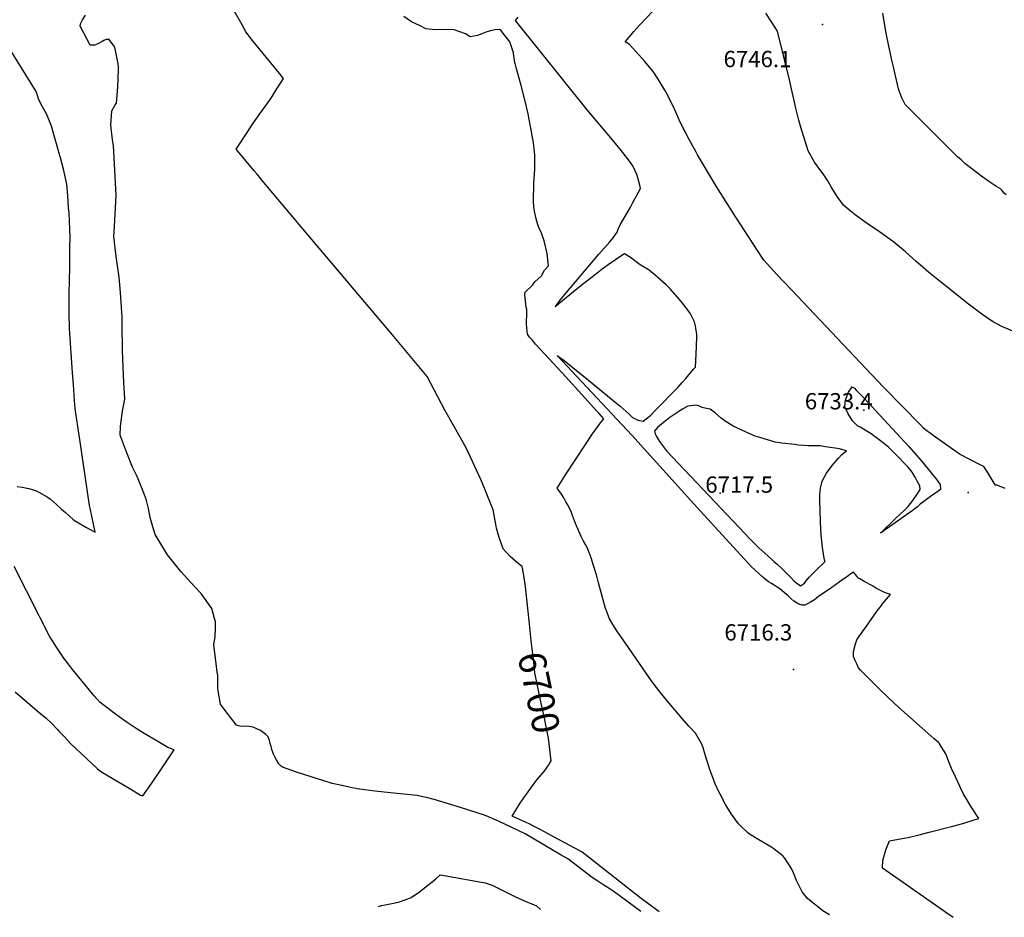
# Model space of a CAD drawing. Units: inches. Extents: x 2567586 to 2573052, y 1555941 to 1561310.
# Drawn here: x 2570303 to 2571348, y 1555969 to 1556921 of the extents above; entities that cross this region are included whole.
import ezdxf
from ezdxf.enums import TextEntityAlignment as Align

# ---------------------------------------------------------------- set-up
doc = ezdxf.new("R2010")
doc.units = ezdxf.units.IN
doc.header["$MEASUREMENT"] = 0
doc.layers.add('tile_2467_17_contour_10ft', color=100, linetype='Continuous')
doc.layers.add('tile_2467_17_spot_elev', color=103, linetype='Continuous')
doc.styles.add('Arial', font='arial.ttf')

msp = doc.modelspace()

# ---------------------------------------------------------------- linework, layer by layer
at = {"layer": 'tile_2467_17_contour_10ft'}
for points, elevation in [([(2570843.8, 1556283.3), (2570840.7, 1556312.8), (2570839.8, 1556319.6), (2570837.6, 1556333.6), (2570836.4, 1556340.8), (2570831.9, 1556344), (2570823.7, 1556351.5), (2570816, 1556359.7), (2570811.8, 1556371.6), (2570809, 1556381.5), (2570808.7, 1556383.5), (2570807.5, 1556391.4), (2570805.4, 1556401), (2570796.6, 1556423), (2570792.5, 1556433.2), (2570776.8, 1556466.6), (2570764.6, 1556488.5), (2570754.4, 1556506.6), (2570735.7, 1556542.5), (2570702.1, 1556582.8), (2570700.7, 1556584.5), (2570609.5, 1556692.2), (2570560.7, 1556750.3), (2570555.3, 1556756.8), (2570552.1, 1556760.6), (2570533.1, 1556783.3), (2570545.4, 1556802.3), (2570550.4, 1556810), (2570552, 1556812.4), (2570558.2, 1556820.8), (2570563.8, 1556828.5), (2570569.1, 1556836.1), (2570571.1, 1556839.2), (2570573.8, 1556843.5), (2570583.2, 1556858.4), (2570580.8, 1556861.5), (2570573.1, 1556871.2), (2570550.4, 1556898.6), (2570547.8, 1556902), (2570545.7, 1556904.8), (2570543.4, 1556907.8), (2570539.2, 1556915.1), (2570522.3, 1556945.4)], 6700), ([(2571348.7, 1556423.7), (2571344.3, 1556425.5), (2571339.6, 1556427.2), (2571338.2, 1556427), (2571336.9, 1556429.3), (2571333.8, 1556434.6), (2571330.4, 1556439.9), (2571325.8, 1556447), (2571322.9, 1556448.3), (2571300.8, 1556459.5), (2571298.8, 1556460.9), (2571272.1, 1556479.7), (2571269.1, 1556482.1), (2571266, 1556484.5), (2571261.7, 1556487.9), (2571258.7, 1556491), (2571219.7, 1556531.2), (2571207.1, 1556544.2), (2571122, 1556634.2), (2571106.9, 1556650.3), (2571096.2, 1556661.7), (2571092.9, 1556665.4), (2571091.1, 1556667.9), (2571062.8, 1556711.4), (2571060.3, 1556715.3), (2571042.8, 1556743.3), (2571022.4, 1556777.4), (2571020.8, 1556780.1), (2571011.7, 1556797), (2571009.4, 1556801.3), (2571007.2, 1556805.7), (2571003, 1556814.4), (2570999.7, 1556821.9), (2570996.9, 1556828.2), (2570993.8, 1556834.5), (2570990.8, 1556840.4), (2570987.7, 1556846.1), (2570980.7, 1556857.8), (2570975.3, 1556865.7), (2570973.2, 1556868.4), (2570966.3, 1556876.4), (2570963.7, 1556879.5), (2570949.9, 1556894.6), (2570945.5, 1556897.2), (2570951.8, 1556904.7), (2570954.9, 1556908.3), (2570958.1, 1556911.9), (2570961.3, 1556915.5), (2570974.8, 1556929.7)], 6730), ([(2571365.9, 1556586.7), (2571344.9, 1556595.5), (2571335.2, 1556600.5), (2571323.7, 1556608.5), (2571309.7, 1556619.2), (2571267.5, 1556652.5), (2571258.7, 1556660.4), (2571254.3, 1556664.3), (2571242.9, 1556674.6), (2571240.8, 1556676.3), (2571238.8, 1556678), (2571230.6, 1556684.7), (2571215.2, 1556695.6), (2571201.3, 1556705.2), (2571189.4, 1556713.7), (2571184.3, 1556718), (2571177.3, 1556723.9), (2571174.4, 1556727.9), (2571170.4, 1556733.2), (2571164.2, 1556743.5), (2571160.5, 1556749.8), (2571155.4, 1556757.3), (2571153, 1556760.6), (2571146.5, 1556769.8), (2571139.6, 1556781.7), (2571133.2, 1556802.2), (2571132.2, 1556805.3), (2571129.6, 1556814.3), (2571126.4, 1556826.8), (2571119.8, 1556857), (2571107, 1556908.6), (2571100.9, 1556918.3), (2571094.8, 1556927.7)], 6740), ([(2571349.6, 1556735), (2571347.5, 1556736.9), (2571345.2, 1556740.1), (2571343.7, 1556741.3), (2571338.7, 1556744.3), (2571335.5, 1556746.3), (2571332.3, 1556748.3), (2571322.4, 1556755.5), (2571319.2, 1556757.8), (2571305.9, 1556768.2), (2571301.8, 1556772), (2571298.2, 1556775.3), (2571242.4, 1556830.7), (2571240.6, 1556834.3), (2571238.9, 1556838), (2571237.2, 1556842.4), (2571236.2, 1556845.3), (2571235.5, 1556847.3), (2571229.7, 1556872.1), (2571228.4, 1556877.7), (2571224.8, 1556894.4), (2571222.4, 1556906.6), (2571220.4, 1556918.7), (2571218.7, 1556927.5)], 6750), ([(2570962.2, 1555975), (2570932.5, 1555996.9), (2570925.9, 1556001.2), (2570922.9, 1556003.1), (2570916.7, 1556007.1), (2570910.5, 1556011.1), (2570904.4, 1556015.8), (2570896.7, 1556021.6), (2570890.7, 1556026.2), (2570884.6, 1556030.8), (2570877.7, 1556034.9), (2570847.4, 1556052.9), (2570839.6, 1556057.2), (2570811.8, 1556070.6), (2570808.8, 1556071.9), (2570800.5, 1556075.4), (2570796.2, 1556077.2), (2570780.7, 1556082.2), (2570776.4, 1556083.6), (2570743, 1556093.7), (2570734.9, 1556095.8), (2570732.9, 1556096.3), (2570725, 1556098), (2570696.6, 1556100.8), (2570680.2, 1556102.7), (2570664.2, 1556104.7), (2570663.4, 1556104.9), (2570660, 1556105.4), (2570655.9, 1556106.3), (2570642, 1556109.2), (2570634.8, 1556110.7), (2570625.9, 1556113.6), (2570597, 1556122.9), (2570582.2, 1556128.1), (2570580.9, 1556128.6), (2570578.4, 1556131.7), (2570575.7, 1556136), (2570574.1, 1556139.1), (2570572.7, 1556141.9), (2570570.9, 1556146.9), (2570570, 1556149.9), (2570569.1, 1556153.3), (2570568.4, 1556156.5), (2570566.8, 1556160.2), (2570564.3, 1556162.6), (2570558.8, 1556166.8), (2570551.1, 1556170.5), (2570546.9, 1556171.2), (2570543.1, 1556171.6), (2570538.3, 1556171.2), (2570535.4, 1556171.8), (2570533.2, 1556172.5), (2570520.2, 1556189.7), (2570516.3, 1556194.8), (2570513.9, 1556209), (2570513.4, 1556212), (2570513.6, 1556225.5), (2570513, 1556228.7), (2570511.6, 1556238.1), (2570510.9, 1556243.2), (2570509.4, 1556257.8), (2570510.6, 1556266.7), (2570511.2, 1556275.5), (2570510.9, 1556282.7), (2570510.1, 1556285.8), (2570507.3, 1556296.2), (2570495.7, 1556312.1), (2570488.4, 1556319.9), (2570474.2, 1556335.6), (2570460.2, 1556353.1), (2570447.2, 1556374.8), (2570444.7, 1556382.8), (2570441.7, 1556392.8), (2570440.1, 1556402.4), (2570437.6, 1556412.2), (2570432.7, 1556425.1), (2570428.9, 1556433.9), (2570427.1, 1556437.8), (2570422.9, 1556446.2), (2570416.2, 1556463.1), (2570410.1, 1556480), (2570410.2, 1556489.6), (2570412.4, 1556505.6), (2570415, 1556518.3), (2570413.9, 1556535.9), (2570412.4, 1556569.4), (2570412.1, 1556598.3), (2570412, 1556605.6), (2570410.3, 1556631.6), (2570408.9, 1556647.8), (2570405.7, 1556669.7), (2570403.4, 1556690.8), (2570404.1, 1556701.3), (2570405.7, 1556734.7), (2570403, 1556787.3), (2570401.9, 1556793.2), (2570399.9, 1556808.9), (2570401.2, 1556824), (2570404.6, 1556830.4), (2570405.9, 1556832.2), (2570407.4, 1556849.4), (2570408.2, 1556867.7), (2570408.3, 1556871.2), (2570407.7, 1556873.8), (2570404.2, 1556891.5), (2570398.4, 1556899.6), (2570395, 1556899.6), (2570392.7, 1556898.8), (2570390.8, 1556897.5), (2570387.7, 1556895.7), (2570385.6, 1556894.7), (2570382.8, 1556893.8), (2570380.3, 1556893.8), (2570378.3, 1556893.8), (2570367.7, 1556913.7), (2570368, 1556916.4), (2570370.1, 1556920.6), (2570373.2, 1556925.5)], 6690), ([(2571162.2, 1555971.3), (2571155.3, 1555975.8), (2571138.9, 1555988.8), (2571133.2, 1555995.7), (2571128.3, 1556005.6), (2571127.4, 1556007.9), (2571124.1, 1556016), (2571122.3, 1556020), (2571118.9, 1556025.6), (2571114.4, 1556031.8), (2571112.9, 1556034), (2571102.3, 1556042), (2571100, 1556043.5), (2571087.5, 1556050.9), (2571077.5, 1556057), (2571075.7, 1556058.4), (2571066.8, 1556066.8), (2571065.7, 1556068), (2571058.5, 1556078.2), (2571052.1, 1556088.5), (2571046.3, 1556099.3), (2571045, 1556101.8), (2571040.9, 1556110.3), (2571035.3, 1556125.7), (2571032.2, 1556135.5), (2571030.9, 1556140.2), (2571028.2, 1556148.5), (2571026.8, 1556152.4), (2571020.3, 1556164.2), (2571013.2, 1556171.6), (2571005.9, 1556179.8), (2570992.2, 1556195.9), (2570982.4, 1556207.8), (2570975.4, 1556217.2), (2570968.6, 1556226.6), (2570945.8, 1556259.5), (2570937.3, 1556271.7), (2570932.5, 1556279.5), (2570930, 1556283.6), (2570929.1, 1556285.4), (2570927.1, 1556289.8), (2570926.3, 1556292.2), (2570924.8, 1556296.3), (2570917.3, 1556323.5), (2570915, 1556331.9), (2570911.7, 1556343), (2570909.7, 1556349.1), (2570908.1, 1556353.9), (2570907.5, 1556355.2), (2570906.6, 1556357.5), (2570905.1, 1556361.1), (2570903.5, 1556364.2), (2570901.1, 1556368.5), (2570898.9, 1556372.8), (2570892.8, 1556386.6), (2570889.7, 1556394.8), (2570888.2, 1556399.1), (2570886.6, 1556402.3), (2570885.1, 1556405.5), (2570882.8, 1556409.6), (2570880.5, 1556413.7), (2570878, 1556417.6), (2570873.5, 1556424.1), (2570876.8, 1556429.6), (2570882.2, 1556438.2), (2570902.7, 1556469.3), (2570911, 1556481.4), (2570919.5, 1556493.2), (2570922.8, 1556497.5), (2570917.9, 1556503), (2570914.9, 1556506.3), (2570903.2, 1556519.4), (2570878.6, 1556546.4), (2570850.6, 1556576.8), (2570847.2, 1556580.8), (2570844.2, 1556584.2), (2570841.8, 1556587.4), (2570841, 1556597.8), (2570840.9, 1556601.3), (2570841.4, 1556607.1), (2570841.2, 1556613.4), (2570840.5, 1556615.9), (2570839.3, 1556629.1), (2570839.5, 1556631.9), (2570847.3, 1556639.3), (2570849.9, 1556642.8), (2570856.7, 1556649.2), (2570859.9, 1556655.1), (2570864.1, 1556659.7), (2570862.7, 1556672.7), (2570859.5, 1556686.3), (2570856.7, 1556694.2), (2570854.5, 1556699.6), (2570853, 1556703.3), (2570850.7, 1556711), (2570849.2, 1556719.5), (2570848.5, 1556727.1), (2570848.7, 1556747.6), (2570849.8, 1556761.8), (2570849.9, 1556767), (2570849.7, 1556777.3), (2570848.5, 1556790.2), (2570845.5, 1556805.8), (2570843.8, 1556814.9), (2570842.6, 1556820.9), (2570839.1, 1556835.9), (2570835.4, 1556850.8), (2570830, 1556869.9), (2570828.8, 1556874.2), (2570828.2, 1556876.8), (2570827.2, 1556885.5), (2570823.1, 1556897.3), (2570813.3, 1556909.8), (2570812.7, 1556910.3), (2570807.5, 1556910), (2570802.7, 1556909), (2570798.9, 1556907.7), (2570793.7, 1556905.9), (2570788.8, 1556904.1), (2570781.2, 1556902.7), (2570776.2, 1556905.8), (2570764.1, 1556909.8), (2570751.2, 1556910.5), (2570744.1, 1556910), (2570734, 1556911.2), (2570727.4, 1556914.4), (2570719.1, 1556918.6), (2570710.7, 1556924.2)], 6710), ([(2571293.3, 1555968.8), (2571285.7, 1555974.1), (2571284.3, 1555975), (2571218.5, 1556021), (2571218.8, 1556029.3), (2571220.8, 1556036.6), (2571222.2, 1556040.5), (2571225.8, 1556049.9), (2571247, 1556053.9), (2571256.1, 1556056), (2571268, 1556059), (2571291.8, 1556065.1), (2571303.7, 1556068.4), (2571315.7, 1556072.1), (2571320.8, 1556073.8), (2571312.7, 1556086.1), (2571306.7, 1556095.7), (2571304.9, 1556098.7), (2571301.6, 1556105.5), (2571294, 1556121.6), (2571292.4, 1556125), (2571289.7, 1556131.8), (2571285.8, 1556142.3), (2571279.1, 1556152.7), (2571278.8, 1556153.1), (2571278.1, 1556153.8), (2571273, 1556158.4), (2571235.7, 1556191.5), (2571224.6, 1556201.8), (2571214.8, 1556211.1), (2571197.8, 1556228.3), (2571195.6, 1556230.7), (2571193, 1556233.4), (2571191.1, 1556237.5), (2571189.4, 1556241.3), (2571187.6, 1556245.3), (2571187.8, 1556250.8), (2571189.9, 1556258.7), (2571191.2, 1556263.1), (2571194, 1556267.2), (2571199.6, 1556275.2), (2571213.9, 1556295.2), (2571216.2, 1556298.2), (2571218.6, 1556301.2), (2571226.8, 1556311.3), (2571222.9, 1556312.6), (2571220, 1556313.7), (2571217.8, 1556314.6), (2571212.2, 1556317.7), (2571207.8, 1556320.2), (2571199.1, 1556325.1), (2571194.5, 1556327.7), (2571192.5, 1556328.8), (2571191.6, 1556330.1), (2571187.9, 1556335), (2571184, 1556332.3), (2571180.2, 1556329.5), (2571176.4, 1556326.9), (2571164.8, 1556318.6), (2571150.5, 1556309.1), (2571146.2, 1556305.5), (2571142.3, 1556303), (2571139.8, 1556301.5), (2571136.1, 1556299.7), (2571133.3, 1556300), (2571129.6, 1556300.8), (2571124.6, 1556304.2), (2571121.3, 1556306.8), (2571118.8, 1556309.3), (2571116.7, 1556311.1), (2571109.5, 1556317), (2571106.9, 1556318.8), (2571103.7, 1556321.1), (2571100.8, 1556322.9), (2571098.4, 1556324.2), (2571097.3, 1556324.9), (2571094.1, 1556327.3), (2571091.6, 1556329.5), (2571079.1, 1556341), (2571075.6, 1556344.6), (2571021.5, 1556403.9), (2570952.7, 1556480.3), (2570873.5, 1556564.5), (2570880.8, 1556559.4), (2570906.5, 1556538.5), (2570933, 1556517), (2570940.3, 1556510.8), (2570946.7, 1556505.4), (2570949.9, 1556502.3), (2570953.5, 1556498.8), (2570959.5, 1556496.1), (2570964.6, 1556495), (2570971.1, 1556500), (2570972.7, 1556501.4), (2570977.9, 1556506.6), (2571001.3, 1556530.7), (2571005.9, 1556535.9), (2571009.8, 1556540.3), (2571018.1, 1556550), (2571020.1, 1556552.3), (2571020.9, 1556565.9), (2571021.5, 1556584.2), (2571021.4, 1556586.4), (2571021.1, 1556589.7), (2571020.6, 1556593.2), (2571020.1, 1556595.9), (2571019.1, 1556600.2), (2571018, 1556602.6), (2571014.6, 1556609.5), (2571007.9, 1556618.4), (2571003.2, 1556624.1), (2570993.7, 1556634.9), (2570990.8, 1556637.9), (2570989, 1556639.6), (2570977.5, 1556649.9), (2570971.1, 1556655.2), (2570961.6, 1556660.8), (2570951.2, 1556668.4), (2570944.9, 1556672.6), (2570938.8, 1556668.5), (2570931.7, 1556663.6), (2570930, 1556662.5), (2570921.2, 1556656.2), (2570915.9, 1556652.1), (2570910.8, 1556648.1), (2570898.7, 1556638.6), (2570871.2, 1556616.2), (2570877.8, 1556624.6), (2570917.8, 1556672), (2570929.2, 1556685.2), (2570932.7, 1556689.5), (2570937.2, 1556695.5), (2570938.3, 1556698.6), (2570940.3, 1556703.2), (2570950.8, 1556721.3), (2570953.8, 1556726.8), (2570962, 1556741.8), (2570961.2, 1556745.4), (2570959.1, 1556752.9), (2570957.9, 1556756.4), (2570953.7, 1556765.6), (2570950, 1556770.8), (2570946.6, 1556775.4), (2570940.1, 1556783.4), (2570930.3, 1556795.3), (2570905.4, 1556825), (2570829.4, 1556919.8), (2570831.9, 1556923.5)], 6720), ([(2570300.8, 1556425.6), (2570306, 1556425), (2570313, 1556423.5), (2570320.3, 1556421.5), (2570323.6, 1556419.8), (2570332.5, 1556414.6), (2570336.1, 1556412.2), (2570342.6, 1556406.7), (2570347.9, 1556401.8), (2570351.9, 1556398), (2570359.7, 1556391), (2570361.4, 1556389.5), (2570374.1, 1556382.3), (2570383.6, 1556377.2), (2570378.2, 1556402.6), (2570377.6, 1556405.5), (2570367.2, 1556475.4), (2570365.1, 1556489.3), (2570363.1, 1556503.3), (2570362.3, 1556508.5), (2570361.6, 1556516.8), (2570360.3, 1556533.8), (2570359.4, 1556546.2), (2570356.1, 1556593.5), (2570355.7, 1556608.7), (2570355.7, 1556610.7), (2570355.9, 1556622), (2570356, 1556633.2), (2570356.2, 1556641.5), (2570356.5, 1556660.1), (2570356.6, 1556668.1), (2570356.7, 1556679), (2570356.8, 1556690), (2570356.1, 1556706.9), (2570355.7, 1556715.6), (2570355.3, 1556721.6), (2570354.4, 1556734), (2570353.5, 1556746.4), (2570349.8, 1556762.2), (2570346.8, 1556774.2), (2570345.7, 1556777.8), (2570337, 1556807.8), (2570334.2, 1556814.9), (2570331.7, 1556820.9), (2570327.7, 1556828.2), (2570323.7, 1556835.9), (2570322.4, 1556840.2), (2570320.8, 1556844.5), (2570305.4, 1556869.5), (2570303.5, 1556872.6), (2570290.7, 1556893.1)], 6680), ([(2570298.7, 1556207.8), (2570306.2, 1556201.1), (2570314.1, 1556194.5), (2570322, 1556187.9), (2570331.4, 1556180), (2570337.6, 1556174.3), (2570343.4, 1556168.1), (2570345, 1556166.3), (2570351.2, 1556159.7), (2570357.4, 1556153.1), (2570385.6, 1556126.6), (2570389.6, 1556123.6), (2570421.3, 1556104.6), (2570431.6, 1556098.4), (2570431.8, 1556098.3), (2570434.1, 1556097.7), (2570438.4, 1556103.7), (2570442.5, 1556109.7), (2570452.5, 1556124.3), (2570459.6, 1556134.8), (2570467.1, 1556146.5), (2570461.2, 1556148.5), (2570460.4, 1556148.9), (2570449.8, 1556155.2), (2570435.4, 1556163.7), (2570426.8, 1556168.9), (2570416.2, 1556176.2), (2570406.3, 1556183.3), (2570396.2, 1556191), (2570388.4, 1556197), (2570382.4, 1556203.8), (2570380.7, 1556205.8), (2570359.7, 1556231.4), (2570350.1, 1556243.7), (2570342.3, 1556255.4), (2570338.1, 1556262.1), (2570335.1, 1556266.9), (2570324.7, 1556287.2), (2570323.6, 1556289.4), (2570297.6, 1556340.9)], 6680), ([(2570864.8, 1556131.1), (2570867.1, 1556134.8), (2570864.1, 1556158.7), (2570862.4, 1556167.4), (2570859.5, 1556181.9), (2570857.7, 1556190.6), (2570849.9, 1556228.1), (2570848.6, 1556239.4), (2570846, 1556262.1), (2570843.8, 1556283.3)], 6700), ([(2570981.5, 1555974.6), (2570961.2, 1555989.8), (2570903.3, 1556035.4), (2570900.1, 1556037.8), (2570892.9, 1556041.7), (2570870.2, 1556054), (2570856, 1556061.5), (2570848.9, 1556065.3), (2570843, 1556068.4), (2570841.3, 1556069.2), (2570825.6, 1556076), (2570833.6, 1556088.8), (2570838, 1556095.4), (2570852, 1556114.5), (2570859.8, 1556123.3), (2570864.5, 1556130.6), (2570864.8, 1556131.1)], 6700), ([(2570683.9, 1555980.2), (2570687.2, 1555981.2), (2570690.9, 1555981.9), (2570705.1, 1555984.8), (2570715.1, 1555988.6), (2570718.6, 1555990), (2570727.4, 1555995.9), (2570735.9, 1556002.4), (2570744.3, 1556009.2), (2570749.2, 1556013.8), (2570753.5, 1556013.1), (2570797.1, 1556005.4), (2570804.6, 1556002.9), (2570829.1, 1555990.7), (2570840.1, 1555985.7), (2570846.5, 1555983), (2570851.4, 1555981), (2570855.8, 1555977)], 6690)]:
    msp.add_lwpolyline(points, dxfattribs=dict(at, elevation=elevation))
for points, elevation in [([(2571178.7, 1556510.3), (2571179, 1556513.9), (2571179.3, 1556517.3), (2571181.2, 1556523.2), (2571182.3, 1556525.8), (2571186.4, 1556531.3), (2571188.7, 1556529.9), (2571190.7, 1556528), (2571199.4, 1556518.9), (2571202.6, 1556515.4), (2571246.5, 1556468.1), (2571259.1, 1556453.5), (2571274.8, 1556434.5), (2571277.3, 1556431.3), (2571279.7, 1556427.7), (2571280, 1556422.6), (2571275.8, 1556419.5), (2571273, 1556417.5), (2571269.3, 1556415.2), (2571263.6, 1556411), (2571258.6, 1556406.9), (2571255.6, 1556404.2), (2571250, 1556399.9), (2571216.3, 1556376.2), (2571232.4, 1556391.6), (2571241.5, 1556400.3), (2571243.6, 1556402.4), (2571245.6, 1556404.4), (2571250.5, 1556410.9), (2571255.3, 1556417.5), (2571258.6, 1556422.4), (2571258.1, 1556426.3), (2571255.3, 1556431.5), (2571253, 1556435.5), (2571249.8, 1556440.9), (2571245.7, 1556446.1), (2571242.1, 1556449.9), (2571235.3, 1556456.9), (2571228.5, 1556463.7), (2571224.9, 1556467.3), (2571221.2, 1556470.4), (2571217.8, 1556473), (2571206.3, 1556481.6), (2571196.5, 1556487.7), (2571194.7, 1556488.6), (2571192.4, 1556489.7), (2571186.7, 1556495.5), (2571182, 1556502.6)], 6730), ([(2570976.8, 1556484.4), (2570977.5, 1556481.5), (2570978.8, 1556478.7), (2570981.9, 1556473.3), (2570985.1, 1556469.2), (2570987.3, 1556466.3), (2570989.5, 1556463.6), (2571072.7, 1556375.4), (2571077.1, 1556370.9), (2571081.2, 1556366.7), (2571087.5, 1556360.8), (2571093.7, 1556355), (2571100.7, 1556348.5), (2571103.4, 1556346.3), (2571106.4, 1556343.8), (2571113, 1556337.5), (2571118.9, 1556331.7), (2571121.8, 1556328.6), (2571124.8, 1556325.3), (2571131.6, 1556320.4), (2571135.8, 1556323.2), (2571137.7, 1556325.5), (2571140.7, 1556329.5), (2571146.6, 1556335.6), (2571157.6, 1556346.3), (2571157, 1556347.6), (2571154.7, 1556361.1), (2571153.3, 1556374.5), (2571152.6, 1556387.9), (2571152.4, 1556400.9), (2571152.2, 1556410.5), (2571152.2, 1556416.7), (2571152.8, 1556424.1), (2571154.6, 1556431.3), (2571159, 1556439.8), (2571165, 1556447.9), (2571171.8, 1556455.8), (2571175.2, 1556459.5), (2571180.2, 1556463.4), (2571173.8, 1556465.4), (2571172.8, 1556465.6), (2571168.2, 1556466.3), (2571157.7, 1556467.9), (2571152.4, 1556468.7), (2571149.4, 1556468.7), (2571139.5, 1556468.9), (2571134.6, 1556469), (2571129.1, 1556469.7), (2571125.5, 1556470.1), (2571111.7, 1556471.8), (2571104.8, 1556472.7), (2571088.5, 1556477.5), (2571083.6, 1556479), (2571077.9, 1556481.6), (2571060, 1556489.8), (2571054.5, 1556493.2), (2571051.7, 1556494.9), (2571047.4, 1556498), (2571041.3, 1556503.4), (2571035.6, 1556507.7), (2571031.8, 1556508.4), (2571027.4, 1556509.5), (2571024.4, 1556510.9), (2571021.1, 1556511.9), (2571012, 1556510.9), (2571006.3, 1556507.6), (2571002.4, 1556505.1), (2570992.9, 1556498.8), (2570989.5, 1556496.2), (2570986.1, 1556493.6), (2570979.8, 1556488.3)], 6720)]:
    msp.add_lwpolyline(points, close=True, dxfattribs=dict(at, elevation=elevation))
at = {"layer": 'tile_2467_17_spot_elev'}
for p in [(2571154.9, 1556915.6, 6746.1), (2571198.6, 1556506.6, 6733.4), (2571046.4, 1556418.7, 6717.5), (2571309.3, 1556419.2, 6728.7), (2571124, 1556231.8, 6716.3)]:
    msp.add_point(p, dxfattribs=at)

# ---------------------------------------------------------------- texts
at = {"color": 18, "style": 'Arial'}
for s, p in [('6746.1', (2571085.9, 1556879)), ('6733.4', (2571172.1, 1556516.1)), ('6717.5', (2571066.5, 1556427.7)), ('6716.3', (2571086.8, 1556271))]:
    msp.add_text(s, height=17.28, dxfattribs=at).set_placement(p, align=Align.MIDDLE_CENTER)
msp.add_text('6700', height=28.8, rotation=-78.2692, dxfattribs=at).set_placement((2570854.2, 1556207.2), align=Align.MIDDLE_CENTER)

doc.saveas('drawing.dxf')
